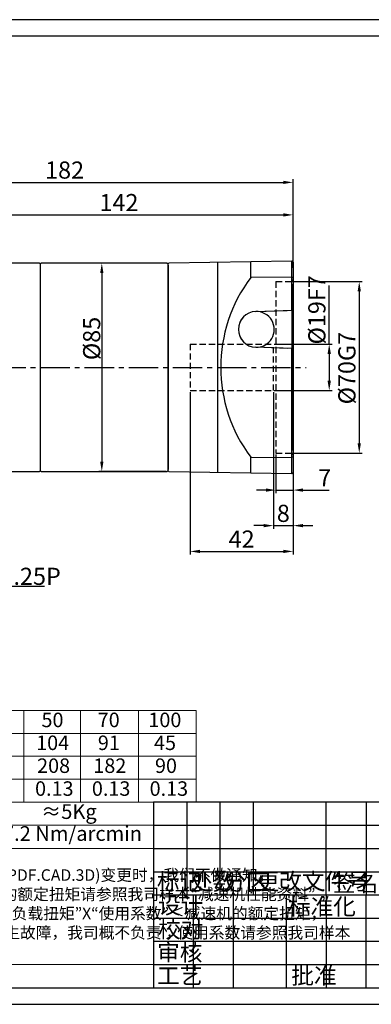
# Model space of a CAD drawing. Units: millimetres. Extents: x 6768 to 7385, y -846 to -444.
# Drawn here: x 7031 to 7174, y -846 to -444 of the extents above; entities that cross this region are included whole.
import ezdxf

# ---------------------------------------------------------------- set-up
doc = ezdxf.new("R2010")
doc.units = ezdxf.units.MM
doc.linetypes.add('DASHED', pattern=[19.05, 12.7, -6.35])
doc.linetypes.add('点画线', pattern=[18, 12, -2, 2, -2])
for name, color, linetype, lineweight in [('4虚线层', 6, 'DASHED', 35), ('尺寸线', 7, 'Continuous', 25), ('粗实线', 7, 'Continuous', 40), ('细实线', 7, 'Continuous', 18)]:
    doc.layers.add(name, color=color, linetype=linetype, lineweight=lineweight)
doc.layers.add('7中心线层', color=7, linetype='点画线')
doc.layers.add('标注线', color=7, linetype='Continuous')
doc.styles.add('工程字', font='gbenor.shx', dxfattribs={"bigfont": 'gbcbig.shx'})
doc.dimstyles.new('ISO-25', dxfattribs={"dimtxt": 7, "dimasz": 4, "dimexe": 1.25, "dimexo": 0.625, "dimtad": 1, "dimtxsty": '工程字', "dimcen": 2, "dimadec": 0, "dimazin": 0, "dimtfac": 1, "dimtmove": 0, "dimatfit": 3, "dimfxl": 1, "dimarcsym": 0})

# ---------------------------------------------------------------- blocks, each defined once
blk = doc.blocks.new('*D1')
at = {"layer": 'Defpoints', "color": 0}
for p in [(7091.12, -543.42), (7064.43, -628.42), (7091.12, -628.42)]:
    blk.add_point(p, dxfattribs=at)
at = {"layer": '尺寸线', "color": 0, "lineweight": -2}
for p, q in [((7090.5, -543.42), (7063.18, -543.42)), ((7064.43, -547.42), (7064.43, -624.42)), ((7090.5, -628.42), (7063.18, -628.42))]:
    blk.add_line(p, q, dxfattribs=at)
at = {"layer": '尺寸线', "color": 0}
for points in [[(7065.1, -547.42), (7063.77, -547.42), (7064.43, -543.42)], [(7063.77, -624.42), (7065.1, -624.42), (7064.43, -628.42)]]:
    blk.add_solid(points, dxfattribs=at)
at = {"layer": '尺寸线', "color": 0, "insert": (7060.31, -574.14), "char_height": 7, "attachment_point": 5, "rotation": 90, "style": '工程字'}
blk.add_mtext('%%c85{}{{\\H0.7x;}{}}', dxfattribs=at)
blk = doc.blocks.new('*D6')
at = {"layer": 'Defpoints', "color": 0}
for p in [(7142.42, -510.41), (7142.42, -545.92), (6960.42, -576.92)]:
    blk.add_point(p, dxfattribs=at)
at = {"layer": '尺寸线', "color": 0, "lineweight": -2}
for p, q in [((6960.42, -576.29), (6960.42, -509.16)), ((6964.42, -510.41), (7138.42, -510.41)), ((7142.42, -545.29), (7142.42, -509.16))]:
    blk.add_line(p, q, dxfattribs=at)
at = {"layer": '尺寸线', "color": 0}
for points in [[(6964.42, -509.75), (6964.42, -511.08), (6960.42, -510.41)], [(7138.42, -511.08), (7138.42, -509.75), (7142.42, -510.41)]]:
    blk.add_solid(points, dxfattribs=at)
at = {"layer": '尺寸线', "color": 0, "insert": (7049.26, -506.29), "char_height": 7, "attachment_point": 5, "style": '工程字'}
blk.add_mtext('182', dxfattribs=at)
blk = doc.blocks.new('*D7')
at = {"layer": 'Defpoints', "color": 0}
for p in [(7142.42, -523.68), (7000.42, -541.92), (7142.42, -545.92)]:
    blk.add_point(p, dxfattribs=at)
at = {"layer": '尺寸线', "color": 0, "lineweight": -2}
for p, q in [((7000.42, -541.29), (7000.42, -522.43)), ((7142.42, -545.29), (7142.42, -522.43)), ((7004.42, -523.68), (7138.42, -523.68))]:
    blk.add_line(p, q, dxfattribs=at)
at = {"layer": '尺寸线', "color": 0}
for points in [[(7004.42, -523.02), (7004.42, -524.35), (7000.42, -523.68)], [(7138.42, -524.35), (7138.42, -523.02), (7142.42, -523.68)]]:
    blk.add_solid(points, dxfattribs=at)
at = {"layer": '尺寸线', "color": 0, "insert": (7071.42, -519.56), "char_height": 7, "attachment_point": 5, "style": '工程字'}
blk.add_mtext('142', dxfattribs=at)
blk = doc.blocks.new('*D12')
at = {"layer": 'Defpoints', "color": 0}
for p in [(7000.54, -684.08), (6994.33, -689.12)]:
    blk.add_point(p, dxfattribs=at)
at = {"layer": '标注线', "color": 0, "lineweight": -2}
for p, q in [((7011.31, -675.35), (7003.65, -681.56)), ((7041.11, -675.35), (7011.31, -675.35))]:
    blk.add_line(p, q, dxfattribs=at)
at = {"layer": '标注线', "color": 0}
for p, q in [((6995.44, -686.6), (6999.44, -686.6)), ((6997.44, -688.6), (6997.44, -684.6))]:
    blk.add_line(p, q, dxfattribs=at)
blk.add_solid([(7003.23, -681.05), (7004.07, -682.08), (7000.54, -684.08)], dxfattribs=at)
at = {"layer": '标注线', "color": 0, "insert": (7026.52, -671.22), "char_height": 7, "attachment_point": 5, "style": '工程字'}
blk.add_mtext('M8x1.25P{}{{\\H0.7x;}{}}', dxfattribs=at)
blk = doc.blocks.new('*D17')
at = {"layer": 'Defpoints', "color": 0}
for p in [(7100.42, -595.42), (7142.42, -625.42), (7142.42, -661.05)]:
    blk.add_point(p, dxfattribs=at)
at = {"layer": '标注线', "color": 0, "lineweight": -2}
for p, q in [((7100.42, -596.04), (7100.42, -662.3)), ((7142.42, -626.04), (7142.42, -662.3)), ((7104.42, -661.05), (7138.42, -661.05))]:
    blk.add_line(p, q, dxfattribs=at)
at = {"layer": '标注线', "color": 0}
for points in [[(7104.42, -660.39), (7104.42, -661.72), (7100.42, -661.05)], [(7138.42, -661.72), (7138.42, -660.39), (7142.42, -661.05)]]:
    blk.add_solid(points, dxfattribs=at)
at = {"layer": '标注线', "color": 0, "insert": (7121.42, -656.93), "char_height": 7, "attachment_point": 5, "style": '工程字'}
blk.add_mtext('42', dxfattribs=at)
blk = doc.blocks.new('*D18')
at = {"layer": 'Defpoints', "color": 0}
for p in [(7134.42, -576.42), (7134.42, -595.42), (7157.13, -595.42)]:
    blk.add_point(p, dxfattribs=at)
at = {"layer": '标注线', "color": 0, "lineweight": -2}
for p, q in [((7157.13, -576.42), (7157.13, -552.48)), ((7135.05, -576.42), (7158.38, -576.42)), ((7157.13, -580.42), (7157.13, -591.42)), ((7135.05, -595.42), (7158.38, -595.42))]:
    blk.add_line(p, q, dxfattribs=at)
at = {"layer": '标注线', "color": 0}
for points in [[(7157.79, -580.42), (7156.46, -580.42), (7157.13, -576.42)], [(7156.46, -591.42), (7157.79, -591.42), (7157.13, -595.42)]]:
    blk.add_solid(points, dxfattribs=at)
at = {"layer": '标注线', "color": 0, "insert": (7153, -562.45), "char_height": 7, "attachment_point": 5, "rotation": 90, "style": '工程字'}
blk.add_mtext('%%C19F7', dxfattribs=at)
blk = doc.blocks.new('*D19')
at = {"layer": 'Defpoints', "color": 0}
for p in [(7141.62, -550.92), (7141.63, -620.92), (7169.36, -620.92)]:
    blk.add_point(p, dxfattribs=at)
at = {"layer": '标注线', "color": 0, "lineweight": -2}
for p, q in [((7142.25, -550.92), (7170.61, -550.92)), ((7169.36, -554.92), (7169.36, -616.92)), ((7142.25, -620.92), (7170.61, -620.92))]:
    blk.add_line(p, q, dxfattribs=at)
at = {"layer": '标注线', "color": 0}
for points in [[(7170.03, -554.92), (7168.69, -554.92), (7169.36, -550.92)], [(7168.69, -616.92), (7170.03, -616.92), (7169.36, -620.92)]]:
    blk.add_solid(points, dxfattribs=at)
at = {"layer": '标注线', "color": 0, "insert": (7165.23, -586.25), "char_height": 7, "attachment_point": 5, "rotation": 90, "style": '工程字'}
blk.add_mtext('%%C70G7', dxfattribs=at)
blk = doc.blocks.new('*D20')
at = {"layer": 'Defpoints', "color": 0}
for p in [(7135.42, -620.92), (7142.42, -620.92), (7142.42, -636.02)]:
    blk.add_point(p, dxfattribs=at)
at = {"layer": '标注线', "color": 0, "lineweight": -2}
for p, q in [((7135.42, -621.54), (7135.42, -637.27)), ((7142.42, -621.54), (7142.42, -637.27)), ((7131.42, -636.02), (7127.42, -636.02)), ((7135.42, -636.02), (7142.42, -636.02)), ((7146.42, -636.02), (7157.07, -636.02))]:
    blk.add_line(p, q, dxfattribs=at)
at = {"layer": '标注线', "color": 0}
for points in [[(7131.42, -636.69), (7131.42, -635.36), (7135.42, -636.02)], [(7146.42, -635.36), (7146.42, -636.69), (7142.42, -636.02)]]:
    blk.add_solid(points, dxfattribs=at)
at = {"layer": '标注线', "color": 0, "insert": (7155.28, -631.9), "char_height": 7, "attachment_point": 5, "style": '工程字'}
blk.add_mtext('7', dxfattribs=at)
blk = doc.blocks.new('*D21')
at = {"layer": 'Defpoints', "color": 0}
for p in [(7134.42, -595.42), (7142.42, -625.42), (7142.42, -650.54)]:
    blk.add_point(p, dxfattribs=at)
at = {"layer": '标注线', "color": 0, "lineweight": -2}
for p, q in [((7134.42, -596.04), (7134.42, -651.79)), ((7142.42, -626.04), (7142.42, -651.79)), ((7130.42, -650.54), (7126.42, -650.54)), ((7134.42, -650.54), (7142.42, -650.54)), ((7146.42, -650.54), (7150.42, -650.54))]:
    blk.add_line(p, q, dxfattribs=at)
at = {"layer": '标注线', "color": 0}
for points in [[(7130.42, -651.21), (7130.42, -649.88), (7134.42, -650.54)], [(7146.42, -649.88), (7146.42, -651.21), (7142.42, -650.54)]]:
    blk.add_solid(points, dxfattribs=at)
at = {"layer": '标注线', "color": 0, "insert": (7138.42, -646.42), "char_height": 7, "attachment_point": 5, "style": '工程字'}
blk.add_mtext('8', dxfattribs=at)

msp = doc.modelspace()

# ---------------------------------------------------------------- linework, layer by layer
at = {"color": 0}
for p, q in [((7099.0928, -763.3849), (7099.0928, -801.2786)), ((7112.6263, -801.2786), (7112.6263, -763.3849)), ((7126.1598, -763.3849), (7126.1598, -801.2786)), ((7155.9334, -801.2786), (7155.9334, -763.3849)), ((7172.1735, -763.3849), (7172.1735, -801.2786)), ((7085.5594, -772.8583), (7193.8271, -772.8583)), ((7085.5594, -782.3318), (7193.8271, -782.3318)), ((7085.5594, -791.8052), (7193.8271, -791.8052)), ((7085.5594, -801.2786), (7261.4944, -801.2786)), ((7101.7995, -839.1723), (7101.7995, -801.2786)), ((7118.0397, -801.2786), (7118.0397, -839.1723)), ((7139.6932, -839.1723), (7139.6932, -801.2786)), ((7155.9334, -801.2786), (7155.9334, -839.1723)), ((7172.1735, -839.1723), (7172.1735, -801.2786)), ((7085.5594, -810.752), (7193.8271, -810.752)), ((7085.5594, -820.2255), (7193.8271, -820.2255)), ((7085.5594, -829.6989), (7193.8271, -829.6989))]:
    msp.add_line(p, q, dxfattribs=at)
for points in [[(6767.5229, -845.939), (7335.9285, -845.939), (7335.9285, -443.9951), (6767.5229, -443.9951)], [(6801.3566, -839.1723), (7329.1618, -839.1723), (7329.1618, -450.7618), (6801.3566, -450.7618)]]:
    msp.add_lwpolyline(points, close=True, dxfattribs=at)
msp.add_lwpolyline([(7329.1618, -763.3849), (7085.5594, -763.3849), (7085.5594, -839.1723), (7329.1618, -839.1723), (7329.1618, -763.3849)], dxfattribs=at)
at = {"layer": '4虚线层', "color": 0, "lineweight": -2, "ltscale": 0.2}
for p, q in [((7135.4225, -550.9191), (7141.6225, -550.9191)), ((7135.4225, -550.9191), (7135.4225, -620.9191)), ((7100.4226, -576.4191), (7135.4225, -576.4191)), ((7100.4226, -576.4191), (7100.4226, -595.4191)), ((7134.4225, -595.4191), (7134.4225, -576.4191)), ((7100.4226, -595.4191), (7135.4225, -595.4191)), ((7135.4225, -620.9191), (7141.6274, -620.9191))]:
    msp.add_line(p, q, dxfattribs=at)
at = {"layer": '7中心线层'}
for centre, start, end in [((7141.6225, -550.1191), 270, 0), ((7141.6225, -621.7191), 0, 90)]:
    msp.add_arc(centre, 0.8, start, end, dxfattribs=at)
at = {"layer": '标注线'}
msp.add_line((7091.4225, -544.2192), (7091.4225, -627.6192), dxfattribs=at)
msp.add_line((7091.4225, -544.2192), (7091.4225, -627.6192), dxfattribs=at)
at = {"layer": '标注线', "linetype": '点画线'}
msp.add_line((6949.4077, -585.9227), (7147.7391, -585.9227), dxfattribs=at)
at = {"layer": '粗实线', "lineweight": 30}
for p, q in [((7141.9311, -542.5425), (7091.7278, -543.4188)), ((7142.4225, -543.0339), (7141.9311, -542.5425)), ((7141.9311, -562.6076), (7141.9311, -542.5425)), ((7039.0225, -543.4192), (7010.4225, -543.4192)), ((7039.4225, -543.8192), (7039.0225, -543.4192)), ((7039.4225, -628.1192), (7039.4225, -543.7192)), ((7091.1175, -543.4192), (7039.7225, -543.4192)), ((7091.1175, -543.4192), (7091.4225, -543.7241)), ((7091.7278, -543.4188), (7091.4225, -543.7241)), ((7091.4225, -628.1142), (7091.4225, -543.7241)), ((7111.6513, -543.071), (7111.6513, -577.2969)), ((7111.6513, -543.661), (7111.6513, -628.7673)), ((7125.1538, -549.2391), (7125.1538, -542.8354)), ((7142.4225, -543.8921), (7142.4225, -549.458)), ((7142.4225, -545.9192), (7142.4225, -551.9155)), ((7141.9311, -549.1359), (7125.1538, -549.2391)), ((7142.4225, -549.458), (7141.9311, -549.136)), ((7142.4225, -551.7568), (7142.4225, -620.0815)), ((7142.4225, -619.9228), (7142.4225, -551.9155)), ((7127.1538, -563.1236), (7142.0378, -562.6038)), ((7127.1538, -563.1236), (7139.9654, -562.6762)), ((7142.0378, -578.2345), (7142.0378, -562.6038)), ((7139.9654, -578.1621), (7127.1538, -577.7147)), ((7142.0378, -578.2345), (7127.1538, -577.7147)), ((7141.9311, -629.2958), (7141.9311, -578.2307)), ((7111.6513, -594.5414), (7111.6563, -594.5666)), ((7125.1538, -622.5992), (7141.9311, -622.7024)), ((7125.1538, -629.0029), (7125.1538, -622.5992)), ((7142.4225, -622.3803), (7141.9311, -622.7024)), ((7142.4225, -619.9228), (7142.4225, -625.9192)), ((7142.4225, -622.3803), (7142.4225, -627.9462)), ((7010.4225, -628.4192), (7039.0225, -628.4192)), ((7039.0225, -628.4192), (7039.4225, -628.0192)), ((7039.7225, -628.4192), (7091.1175, -628.4192)), ((7091.4225, -628.1142), (7091.1175, -628.4192)), ((7091.4225, -628.1142), (7091.7278, -628.4195)), ((7091.7278, -628.4195), (7141.9311, -629.2958)), ((7141.9311, -629.2958), (7142.4225, -628.8044))]:
    msp.add_line(p, q, dxfattribs=at)
for centre, radius, start, end in [((7039.7225, -543.7192), 0.3, 90, 180), ((7174.0529, -585.9192), 61.1273, 143.125803, 216.874197), ((7127.4085, -570.4192), 7.3, 92, 268), ((7127.4085, -570.4192), 7.3, 92, 268), ((7127.4225, -570.4192), 7.3005, 92.109509, 267.890491), ((7127.4225, -570.4192), 7.3005, 92.109509, 267.890491), ((7127.4225, -570.4192), 7.3005, 268, 92), ((7127.4225, -570.4192), 7.3005, 268, 92), ((7039.7225, -628.1192), 0.3, 180, 270)]:
    msp.add_arc(centre, radius, start, end, dxfattribs=at)
for points in [[(7142.4225, -543.0339), (7142.4225, -543.0346), (7142.4225, -543.036), (7142.4225, -543.0469), (7142.4225, -543.0644), (7142.4225, -543.0972), (7142.4225, -543.155), (7142.4225, -543.251), (7142.4225, -543.3734), (7142.4225, -543.5212), (7142.4225, -543.665), (7142.4225, -543.7907), (7142.4225, -543.8583), (7142.4225, -543.8921)], [(7142.4225, -549.458), (7142.4225, -549.4981), (7142.4225, -549.5782), (7142.4225, -549.704), (7142.4225, -549.8336), (7142.4225, -550.0109), (7142.4225, -550.2407), (7142.4225, -550.528), (7142.4225, -550.8257), (7142.4225, -551.1316), (7142.4225, -551.3911), (7142.4225, -551.5997), (7142.4225, -551.7044), (7142.4225, -551.7568)], [(7142.4225, -620.0815), (7142.4225, -620.134), (7142.4225, -620.2388), (7142.4225, -620.3958), (7142.4225, -620.5522), (7142.4225, -620.7586), (7142.4225, -621.0126), (7142.4225, -621.3096), (7142.4225, -621.5977), (7142.4225, -621.8744), (7142.4225, -622.0932), (7142.4225, -622.2603), (7142.4225, -622.3403), (7142.4225, -622.3803)], [(7142.4225, -627.9462), (7142.4225, -627.98), (7142.4225, -628.0478), (7142.4225, -628.1424), (7142.4225, -628.2316), (7142.4225, -628.3422), (7142.4225, -628.4649), (7142.4225, -628.587), (7142.4225, -628.6834), (7142.4225, -628.753), (7142.4225, -628.7878), (7142.4225, -628.8023), (7142.4225, -628.8037), (7142.4225, -628.8044)]]:
    msp.add_open_spline(points, degree=3, knots=[0, 0, 0, 0, 0.06282866, 0.12554678, 0.18828096, 0.25115769, 0.37560871, 0.49966766, 0.62431711, 0.74975493, 0.8746849, 0.93728087, 1, 1, 1, 1], dxfattribs=at)
at = {"layer": '细实线', "color": 0, "lineweight": 15}
for p, q in [((7055.8066, -726.0137), (6801.3566, -726.0137)), ((7055.8066, -726.0137), (6801.3566, -726.0137)), ((7032.6384, -726.0137), (7032.6384, -763.3849)), ((7079.3359, -726.0137), (7055.8066, -726.0137)), ((7079.3359, -726.0137), (7055.8066, -726.0137)), ((7055.8066, -726.0137), (7055.8066, -763.3849)), ((7055.8066, -726.0137), (7055.8066, -763.3849)), ((7102.8652, -726.0137), (7079.3359, -726.0137)), ((7079.3359, -726.0137), (7079.3359, -763.3849)), ((7079.3359, -726.0137), (7079.3359, -763.3849)), ((7102.8652, -726.0137), (7102.8652, -763.3849)), ((7055.8066, -735.3565), (6801.3566, -735.3565)), ((7079.3359, -735.3565), (7055.8066, -735.3565)), ((7102.8652, -735.3565), (7079.3359, -735.3565)), ((7055.8066, -744.6993), (6801.3566, -744.6993)), ((7079.3359, -744.6993), (7055.8066, -744.6993)), ((7102.8652, -744.6993), (7079.3359, -744.6993)), ((7055.8066, -754.0421), (6801.3566, -754.0421)), ((7079.3359, -754.0421), (7055.8066, -754.0421)), ((7102.8652, -754.0421), (7079.3359, -754.0421)), ((7085.5594, -763.3849), (6801.3566, -763.3849)), ((7085.5594, -772.8583), (6991.3566, -772.8583)), ((7085.5594, -782.3318), (6991.3566, -782.3318)), ((7085.5594, -829.6989), (6896.3566, -829.6989))]:
    msp.add_line(p, q, dxfattribs=at)

# ---------------------------------------------------------------- texts
at = {"color": 0, "style": '工程字'}
for s, p in [('标记', (7086.9127, -799.3315)), ('处数', (7100.4462, -799.3315)), ('分区', (7113.9796, -799.3315)), ('更改文件号', (7127.5131, -799.1307)), ('签名', (7158.6401, -799.9253)), ('设计', (7087.3656, -808.9271)), ('标准化', (7140.2874, -809.3987)), ('校对', (7087.3597, -818.7332)), ('审核', (7086.9737, -828.1447)), ('工艺', (7086.9737, -837.6181)), ('批准', (7141.6827, -837.6181))]:
    msp.add_text(s, height=6.76673, dxfattribs=at).set_placement(p)
at = {"layer": '细实线', "color": 0, "lineweight": 15, "style": '工程字'}
for s, insert, char_height, attachment_point in [('50', (7044.3312, -730.6082), 5.91727, 5), ('70', (7067.246, -730.6082), 5.91727, 5), ('100', (7090.1387, -730.6082), 5.91727, 5), ('104', (7044.3885, -739.951), 5.91727, 5), ('91', (7067.3033, -739.951), 5.91727, 5), ('45', (7090.196, -739.951), 5.91727, 5), ('208', (7044.7836, -749.2938), 5.91727, 5), ('182', (7067.6985, -749.2938), 5.91727, 5), ('90', (7090.5911, -749.2938), 5.91727, 5), ('0.13', (7045.0705, -758.6367), 5.91727, 5), ('0.13', (7068.2387, -758.6367), 5.91727, 5), ('0.13', (7091.768, -758.6367), 5.91727, 5), ('≈5Kg', (7051.0223, -768.0437), 6, 5), ('7.2 Nm/arcmin', (7052.4763, -776.9886), 6, 5), ('请注意：\\P1.所有数据(PDF.CAD.3D)变更时，我们不做通知。\\P2.具体速比的额定扭矩请参照我司样本“减速机性能资料”；\\P“用户的实际负载扭矩”X“使用系数”≤减速机的额定扭矩，\\P否则用户发生故障，我司概不负责；使用系数请参照我司样本\\PP05。', (6992.6262, -805.5347), 4.7, 4)]:
    msp.add_mtext(s, dxfattribs=dict(at, insert=insert, char_height=char_height, attachment_point=attachment_point))

# ---------------------------------------------------------------- dimensions: what is measured, and where the dimension line sits
at = {"layer": '尺寸线'}
for base, p1, picture, middle in [((7142.4225, -510.4122), (6960.4225, -576.9192), '*D6', (7049.2607, -510.4122)), ((7142.4225, -523.6845), (7000.4225, -541.9192), '*D7', (7071.4225, -523.6845))]:
    dim = msp.add_linear_dim(base=base, p1=p1, p2=(7142.4225, -545.9192), dimstyle='ISO-25', dxfattribs=at)
    dim.commit()
    dim.dimension.update_dxf_attribs({"geometry": picture, "text_midpoint": middle, "dimtype": 160})
dim = msp.add_linear_dim(base=(7064.4317, -628.4192), p1=(7091.1225, -543.4192), p2=(7091.1225, -628.4192), angle=90, text='%%c<>{}{{\\H0.7x;}{}}', dimstyle='ISO-25', override={"dimtxsty": '工程字'}, dxfattribs=at)
dim.commit()
dim.dimension.update_dxf_attribs({"geometry": '*D1', "text_midpoint": (7064.4317, -574.1441), "dimtype": 160})
at = {"layer": '标注线'}
for base, p1, p2, text, picture, middle in [((7157.1275, -595.4191), (7134.4225, -576.4191), (7134.4225, -595.4191), '%%C<>F7', '*D18', (7157.1275, -562.4503)), ((7169.3596, -620.9191), (7141.6225, -550.9191), (7141.6274, -620.9191), '%%C<>G7', '*D19', (7169.3596, -586.2545))]:
    dim = msp.add_linear_dim(base=base, p1=p1, p2=p2, angle=90, text=text, dimstyle='ISO-25', dxfattribs=at)
    dim.commit()
    dim.dimension.update_dxf_attribs({"geometry": picture, "text_midpoint": middle, "dimtype": 160})
for base, p1, p2, picture, middle in [((7142.4225, -661.0535), (7100.4226, -595.4191), (7142.4225, -625.4192), '*D17', (7121.4225, -661.0535)), ((7142.4225, -636.0225), (7135.4225, -620.9191), (7142.4225, -620.9191), '*D20', (7155.2767, -636.0225))]:
    dim = msp.add_linear_dim(base=base, p1=p1, p2=p2, dimstyle='ISO-25', dxfattribs=at)
    dim.commit()
    dim.dimension.update_dxf_attribs({"geometry": picture, "text_midpoint": middle, "dimtype": 160})
dim = msp.add_linear_dim(base=(7142.4225, -650.5418), p1=(7134.4225, -595.4191), p2=(7142.4225, -625.4192), dimstyle='ISO-25', dxfattribs=at)
dim.commit()
dim.dimension.update_dxf_attribs({"geometry": '*D21', "text_midpoint": (7138.4225, -646.4168)})
dim = msp.add_diameter_dim_2p(p1=(6994.3279, -689.1208), p2=(7000.5423, -684.0828), text='M8x1.25P{}{{\\H0.7x;}{}}', dimstyle='ISO-25', override={"dimtoh": 4, "dimlfac": 1, "dimtix": 0, "dimtofl": 0, "dimatfit": 0}, dxfattribs=at)
dim.commit()
dim.dimension.update_dxf_attribs({"geometry": '*D12', "text_midpoint": (7026.5233, -675.3495), "dimtype": 163})

doc.saveas('drawing.dxf')
